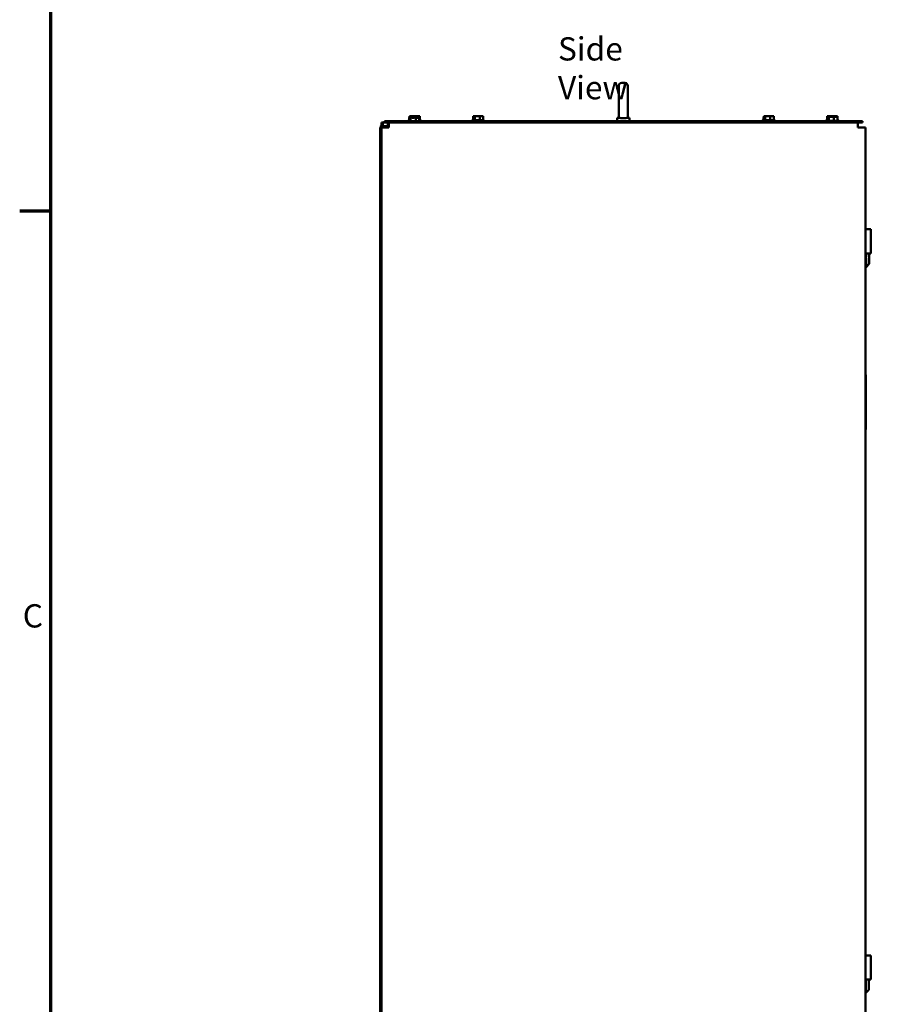
# Model space of a CAD drawing. Units: inches. Extents: x 2 to 86, y 1 to 67.
# Drawn here: x 2.4 to 20.2, y 34.6 to 55 of the extents above; entities that cross this region are included whole.
import ezdxf

# ---------------------------------------------------------------- set-up
doc = ezdxf.new("R2010")
doc.units = ezdxf.units.IN
doc.header["$LTSCALE"] = 4
doc.header["$MEASUREMENT"] = 0
doc.layers.get('0').update_dxf_attribs({"lineweight": 25})
for name, color, linetype, lineweight in [('Border (ANSI)', 7, 'Continuous', 70), ('Symbol (ANSI)', 7, 'Continuous', 25), ('Visible (ANSI)', 7, 'Continuous', 50)]:
    doc.layers.add(name, color=color, linetype=linetype, lineweight=lineweight)
doc.styles.add('Note Text (ANSI)', font='tahoma.ttf')

# ---------------------------------------------------------------- blocks, each defined once
blk = doc.blocks.new('Borders Default Border')
at = {"layer": 'Border (ANSI)'}
blk.add_line((0.75, 12.75), (0.59, 12.75), dxfattribs=at)
at = {"layer": 'Border (ANSI)', "flags": 128}
blk.add_lwpolyline([(0.75, 0.5), (0.75, 16.5), (21.25, 16.5), (21.25, 0.5), (0.75, 0.5)], dxfattribs=at)
at = {"layer": 'Border (ANSI)', "insert": (0.6057, 10.5629), "char_height": 0.12, "attachment_point": 7, "style": 'Note Text (ANSI)'}
blk.add_mtext('C', dxfattribs=at)

msp = doc.modelspace()

# ---------------------------------------------------------------- linework, layer by layer
at = {"layer": 'Visible (ANSI)'}
for p, q in [((14.7303, 52.963), (14.7303, 53.588)), ((14.8578, 53.6505), (14.7928, 53.6505)), ((14.9203, 53.588), (14.9203, 52.963)), ((10.4024, 52.9335), (10.4024, 52.8609)), ((10.4066, 52.9335), (10.4024, 52.9335)), ((10.4121, 52.9335), (10.4066, 52.9335)), ((10.4121, 52.9634), (10.4121, 52.9335)), ((10.4164, 52.9634), (10.4121, 52.9634)), ((10.4219, 52.9634), (10.4164, 52.9634)), ((10.4341, 52.9335), (10.4299, 52.9335)), ((10.4481, 52.9335), (10.4341, 52.9335)), ((10.4341, 52.9335), (10.4341, 52.8609)), ((10.4439, 52.9634), (10.4396, 52.9634)), ((10.4579, 52.9634), (10.4439, 52.9634)), ((10.4439, 52.9634), (10.4439, 52.9335)), ((10.4891, 52.9335), (10.4653, 52.9335)), ((10.4988, 52.9634), (10.4751, 52.9634)), ((10.5386, 52.9335), (10.5246, 52.9335)), ((10.5483, 52.9634), (10.5343, 52.9634)), ((10.5483, 52.9335), (10.5386, 52.9335)), ((10.5386, 52.9335), (10.5386, 52.8609)), ((10.5581, 52.9634), (10.5483, 52.9634)), ((10.5483, 52.9634), (10.5483, 52.9335)), ((10.5838, 52.9335), (10.5655, 52.9335)), ((10.5935, 52.9634), (10.5753, 52.9634)), ((10.6113, 52.9335), (10.6015, 52.9335)), ((10.621, 52.9634), (10.6113, 52.9634)), ((10.6113, 52.9335), (10.6113, 52.8609)), ((10.6113, 52.8834), (10.6296, 52.8834)), ((10.621, 52.9634), (10.621, 52.8834)), ((11.7161, 52.8834), (11.9421, 52.8834)), ((11.7246, 52.9634), (11.7246, 52.8834)), ((11.7289, 52.9634), (11.7246, 52.9634)), ((11.7344, 52.9634), (11.7289, 52.9634)), ((11.7564, 52.9634), (11.7521, 52.9634)), ((11.7704, 52.9634), (11.7564, 52.9634)), ((11.7564, 52.9634), (11.7564, 52.8834)), ((11.8113, 52.9634), (11.7876, 52.9634)), ((11.8608, 52.9634), (11.8468, 52.9634)), ((11.8706, 52.9634), (11.8608, 52.9634)), ((11.8608, 52.9634), (11.8608, 52.8834)), ((11.906, 52.9634), (11.8878, 52.9634)), ((11.9335, 52.9634), (11.9238, 52.9634)), ((11.9335, 52.9634), (11.9335, 52.8834)), ((14.7016, 52.9259), (14.759, 52.9259)), ((14.7016, 52.8609), (14.7016, 52.9259)), ((14.7316, 52.9259), (14.7316, 52.9505)), ((14.8907, 52.9259), (14.9516, 52.9259)), ((14.9199, 52.9559), (14.9216, 52.9559)), ((14.9216, 52.9259), (14.9216, 52.9559)), ((14.9516, 52.8609), (14.9516, 52.9259)), ((17.7161, 52.8834), (17.9421, 52.8834)), ((17.7221, 52.9335), (17.7221, 52.8834)), ((17.7246, 52.9335), (17.7221, 52.9335)), ((17.7246, 52.9634), (17.7246, 52.8834)), ((17.7289, 52.9634), (17.7246, 52.9634)), ((17.7344, 52.9634), (17.7289, 52.9634)), ((17.7564, 52.9634), (17.7521, 52.9634)), ((17.7704, 52.9634), (17.7564, 52.9634)), ((17.7564, 52.9634), (17.7564, 52.8834)), ((17.8113, 52.9634), (17.7876, 52.9634)), ((17.8608, 52.9634), (17.8468, 52.9634)), ((17.8706, 52.9634), (17.8608, 52.9634)), ((17.8608, 52.9634), (17.8608, 52.8834)), ((17.906, 52.9634), (17.8878, 52.9634)), ((17.9335, 52.9634), (17.9238, 52.9634)), ((17.9335, 52.9634), (17.9335, 52.8834)), ((19.0286, 52.8834), (19.0371, 52.8834)), ((19.0371, 52.9634), (19.0371, 52.9484)), ((19.0414, 52.9634), (19.0371, 52.9634)), ((19.0371, 52.9484), (19.0371, 52.8684)), ((19.0414, 52.9484), (19.0371, 52.9484)), ((19.0469, 52.9634), (19.0414, 52.9634)), ((19.0469, 52.9484), (19.0414, 52.9484)), ((19.0689, 52.9634), (19.0646, 52.9634)), ((19.0689, 52.9484), (19.0646, 52.9484)), ((19.0829, 52.9634), (19.0689, 52.9634)), ((19.0689, 52.9634), (19.0689, 52.9484)), ((19.0829, 52.9484), (19.0689, 52.9484)), ((19.0689, 52.9484), (19.0689, 52.8684)), ((19.1238, 52.9634), (19.1001, 52.9634)), ((19.1238, 52.9484), (19.1001, 52.9484)), ((19.1733, 52.9634), (19.1593, 52.9634)), ((19.1733, 52.9484), (19.1593, 52.9484)), ((19.1831, 52.9634), (19.1733, 52.9634)), ((19.1733, 52.9634), (19.1733, 52.9484)), ((19.1831, 52.9484), (19.1733, 52.9484)), ((19.1733, 52.9484), (19.1733, 52.8684)), ((19.2185, 52.9634), (19.2003, 52.9634)), ((19.2185, 52.9484), (19.2003, 52.9484)), ((19.246, 52.9634), (19.2363, 52.9634)), ((19.246, 52.9484), (19.2363, 52.9484)), ((19.246, 52.9634), (19.246, 52.9484)), ((19.246, 52.9484), (19.246, 52.8684)), ((19.246, 52.8834), (19.2546, 52.8834)), ((9.8021, 52.731), (9.8228, 52.731)), ((9.8021, 52.731), (9.8021, 17.931)), ((9.8078, 52.746), (9.9858, 52.746)), ((9.8208, 52.7535), (9.9858, 52.7535)), ((9.8298, 52.731), (9.8228, 52.731)), ((9.8294, 52.8335), (9.8294, 52.7535)), ((9.8336, 52.8335), (9.8294, 52.8335)), ((9.8298, 52.731), (9.9298, 52.731)), ((9.8298, 52.731), (9.8298, 17.931)), ((9.8391, 52.8335), (9.8336, 52.8335)), ((9.8611, 52.8335), (9.8569, 52.8335)), ((9.8751, 52.8335), (9.8611, 52.8335)), ((9.8611, 52.8335), (9.8611, 52.7535)), ((9.8916, 52.8609), (9.8916, 52.831)), ((19.7666, 52.8609), (9.8916, 52.8609)), ((9.8916, 52.831), (19.7666, 52.831)), ((9.9858, 52.731), (9.9298, 52.731)), ((9.9338, 52.727), (9.9298, 52.731)), ((9.9656, 52.831), (9.9656, 52.7535)), ((9.9858, 52.731), (9.9858, 52.831)), ((10.3906, 52.8759), (10.4024, 52.8759)), ((10.6113, 52.8759), (10.6426, 52.8759)), ((11.7031, 52.8759), (11.9551, 52.8759)), ((17.7031, 52.8759), (17.9551, 52.8759)), ((19.0156, 52.8759), (19.0371, 52.8759)), ((19.0286, 52.8684), (19.2546, 52.8684)), ((19.246, 52.8759), (19.2676, 52.8759)), ((19.6723, 52.831), (19.6723, 52.731)), ((19.7283, 52.731), (19.6723, 52.731)), ((19.7283, 52.731), (19.7243, 52.727)), ((19.7283, 52.731), (19.8283, 52.731)), ((19.7666, 52.8609), (19.7666, 52.831)), ((19.8283, 52.731), (19.8283, 17.931)), ((19.8286, 52.4075), (19.8286, 51.6875)), ((19.8286, 52.4075), (19.8311, 52.4075)), ((19.8311, 52.4075), (19.8311, 51.6875)), ((19.8286, 51.6875), (19.8311, 51.6875)), ((19.9373, 50.627), (19.8283, 50.627)), ((19.9373, 50.127), (19.9373, 50.627)), ((19.8283, 50.127), (19.9373, 50.127)), ((19.8362, 49.9322), (19.8362, 50.127)), ((19.8987, 50.127), (19.8987, 50.0491)), ((19.9036, 50.127), (19.9036, 49.9097)), ((19.8283, 49.8557), (19.8286, 49.8557)), ((19.8286, 49.8472), (19.8411, 49.8472)), ((19.8411, 49.8472), (19.8411, 50.0283)), ((19.9036, 49.9097), (19.8411, 49.8472)), ((19.8326, 47.6183), (19.8286, 47.6183)), ((19.8326, 47.6168), (19.8286, 47.6168)), ((19.8326, 47.6168), (19.8326, 47.6183)), ((19.8326, 46.4918), (19.8326, 47.6168)), ((19.8326, 46.4918), (19.8286, 46.4918)), ((19.8311, 36.502), (19.8286, 36.502)), ((19.8311, 36.502), (19.8311, 36.4395)), ((19.8311, 36.4395), (19.8311, 35.627)), ((19.9373, 35.627), (19.8283, 35.627)), ((19.9373, 35.127), (19.9373, 35.627)), ((19.8283, 35.127), (19.9373, 35.127)), ((19.8286, 35.0645), (19.8311, 35.0645)), ((19.8311, 35.127), (19.8311, 35.0645)), ((19.8362, 34.8557), (19.8362, 35.127)), ((19.8987, 35.127), (19.8987, 34.9182)), ((19.8283, 34.8557), (19.8362, 34.8557)), ((19.8987, 34.9182), (19.8362, 34.8557))]:
    msp.add_line(p, q, dxfattribs=at)
for centre, radius, start, end in [((14.7928, 53.588), 0.0625, 90, 180), ((14.8578, 53.588), 0.0625, 0, 90), ((10.4036, 52.8684), 0.015, 94.57439, 150), ((10.6296, 52.8684), 0.015, 30, 90), ((11.7161, 52.8684), 0.015, 90, 150), ((11.9421, 52.8684), 0.015, 30, 90), ((14.7928, 52.963), 0.0625, 180, 191.47834), ((14.8578, 52.963), 0.0625, 353.50836, 0), ((17.7161, 52.8684), 0.015, 90, 150), ((17.9421, 52.8684), 0.015, 30, 90), ((19.0286, 52.8684), 0.015, 90, 150), ((19.2546, 52.8684), 0.015, 30, 90), ((9.8208, 52.7385), 0.015, 90, 150), ((9.8228, 52.746), 0.015, 180, 270), ((10.4056, 52.8759), 0.015, 180, 257.65909), ((10.6276, 52.8759), 0.015, 270, 0), ((11.7181, 52.8759), 0.015, 180, 270), ((11.9401, 52.8759), 0.015, 270, 0), ((17.7181, 52.8759), 0.015, 180, 270), ((17.9401, 52.8759), 0.015, 270, 0), ((19.0306, 52.8759), 0.015, 180, 223.74576), ((19.0286, 52.8534), 0.015, 90, 150), ((19.2546, 52.8534), 0.015, 30, 90), ((19.2526, 52.8759), 0.015, 316.25424, 0)]:
    msp.add_arc(centre, radius, start, end, dxfattribs=at)
for points, knots in [([(10.4066, 52.9335), (10.4078, 52.9335), (10.4091, 52.9332), (10.4128, 52.9322), (10.4158, 52.9312), (10.4182, 52.9312), (10.4207, 52.9312), (10.4237, 52.9322), (10.4274, 52.9332), (10.4287, 52.9335), (10.4299, 52.9335)], [-0.1870986, -0.1870986, -0.1870986, -0.1870986, -0.12827492, -0.12827492, 0, 0, 0, 0.12827492, 0.12827492, 0.1870986, 0.1870986, 0.1870986, 0.1870986]), ([(10.4245, 52.9324), (10.4231, 52.9326), (10.4218, 52.9328), (10.4179, 52.9332), (10.4147, 52.9335), (10.4121, 52.9335)], [0.099486865, 0.099486865, 0.099486865, 0.099486865, 0.128274919, 0.128274919, 0.187098596, 0.187098596, 0.187098596, 0.187098596]), ([(10.4164, 52.9634), (10.4175, 52.9634), (10.4189, 52.9631), (10.4225, 52.9621), (10.4255, 52.9611), (10.428, 52.9611), (10.4305, 52.9611), (10.4335, 52.9621), (10.4371, 52.9631), (10.4385, 52.9634), (10.4396, 52.9634)], [-0.1870986, -0.1870986, -0.1870986, -0.1870986, -0.12827492, -0.12827492, 0, 0, 0, 0.12827492, 0.12827492, 0.1870986, 0.1870986, 0.1870986, 0.1870986]), ([(10.4342, 52.9623), (10.4329, 52.9625), (10.4315, 52.9627), (10.4276, 52.9631), (10.4245, 52.9634), (10.4219, 52.9634)], [0.099486865, 0.099486865, 0.099486865, 0.099486865, 0.128274919, 0.128274919, 0.187098596, 0.187098596, 0.187098596, 0.187098596]), ([(10.4481, 52.9335), (10.4519, 52.9335), (10.4564, 52.9332), (10.4683, 52.9322), (10.4781, 52.9312), (10.4864, 52.9312), (10.4946, 52.9312), (10.5044, 52.9322), (10.5163, 52.9332), (10.5208, 52.9335), (10.5246, 52.9335)], [-0.1870986, -0.1870986, -0.1870986, -0.1870986, -0.12827492, -0.12827492, 0, 0, 0, 0.12827492, 0.12827492, 0.1870986, 0.1870986, 0.1870986, 0.1870986]), ([(10.4579, 52.9634), (10.4616, 52.9634), (10.4662, 52.9631), (10.4781, 52.9621), (10.4879, 52.9611), (10.4961, 52.9611), (10.5043, 52.9611), (10.5141, 52.9621), (10.526, 52.9631), (10.5306, 52.9634), (10.5343, 52.9634)], [-0.1870986, -0.1870986, -0.1870986, -0.1870986, -0.12827492, -0.12827492, 0, 0, 0, 0.12827492, 0.12827492, 0.1870986, 0.1870986, 0.1870986, 0.1870986]), ([(10.5068, 52.9324), (10.5049, 52.9326), (10.5029, 52.9328), (10.4974, 52.9332), (10.4929, 52.9335), (10.4891, 52.9335)], [0.099486865, 0.099486865, 0.099486865, 0.099486865, 0.128274919, 0.128274919, 0.187098596, 0.187098596, 0.187098596, 0.187098596]), ([(10.5166, 52.9623), (10.5146, 52.9625), (10.5127, 52.9627), (10.5071, 52.9631), (10.5026, 52.9634), (10.4988, 52.9634)], [0.099486865, 0.099486865, 0.099486865, 0.099486865, 0.128274919, 0.128274919, 0.187098596, 0.187098596, 0.187098596, 0.187098596]), ([(10.5483, 52.9335), (10.551, 52.9335), (10.5541, 52.9332), (10.5624, 52.9322), (10.5692, 52.9312), (10.5749, 52.9312), (10.5806, 52.9312), (10.5875, 52.9322), (10.5958, 52.9332), (10.5989, 52.9335), (10.6015, 52.9335)], [-0.1870986, -0.1870986, -0.1870986, -0.1870986, -0.12827492, -0.12827492, 0, 0, 0, 0.12827492, 0.12827492, 0.1870986, 0.1870986, 0.1870986, 0.1870986]), ([(10.5581, 52.9634), (10.5607, 52.9634), (10.5638, 52.9631), (10.5721, 52.9621), (10.579, 52.9611), (10.5847, 52.9611), (10.5904, 52.9611), (10.5972, 52.9621), (10.6055, 52.9631), (10.6087, 52.9634), (10.6113, 52.9634)], [-0.1870986, -0.1870986, -0.1870986, -0.1870986, -0.12827492, -0.12827492, 0, 0, 0, 0.12827492, 0.12827492, 0.1870986, 0.1870986, 0.1870986, 0.1870986]), ([(10.5892, 52.9324), (10.5886, 52.9326), (10.588, 52.9328), (10.5863, 52.9332), (10.5849, 52.9335), (10.5838, 52.9335)], [0.099486865, 0.099486865, 0.099486865, 0.099486865, 0.128274919, 0.128274919, 0.187098596, 0.187098596, 0.187098596, 0.187098596]), ([(10.5989, 52.9623), (10.5983, 52.9625), (10.5978, 52.9627), (10.5961, 52.9631), (10.5947, 52.9634), (10.5935, 52.9634)], [0.099486865, 0.099486865, 0.099486865, 0.099486865, 0.128274919, 0.128274919, 0.187098596, 0.187098596, 0.187098596, 0.187098596]), ([(11.7289, 52.9634), (11.73, 52.9634), (11.7314, 52.9631), (11.735, 52.9621), (11.738, 52.9611), (11.7405, 52.9611), (11.743, 52.9611), (11.746, 52.9621), (11.7496, 52.9631), (11.751, 52.9634), (11.7521, 52.9634)], [-0.1870986, -0.1870986, -0.1870986, -0.1870986, -0.12827492, -0.12827492, 0, 0, 0, 0.12827492, 0.12827492, 0.1870986, 0.1870986, 0.1870986, 0.1870986]), ([(11.7467, 52.9623), (11.7454, 52.9625), (11.744, 52.9627), (11.7401, 52.9631), (11.737, 52.9634), (11.7344, 52.9634)], [0.099486865, 0.099486865, 0.099486865, 0.099486865, 0.128274919, 0.128274919, 0.187098596, 0.187098596, 0.187098596, 0.187098596]), ([(11.7704, 52.9634), (11.7741, 52.9634), (11.7787, 52.9631), (11.7906, 52.9621), (11.8004, 52.9611), (11.8086, 52.9611), (11.8168, 52.9611), (11.8266, 52.9621), (11.8385, 52.9631), (11.8431, 52.9634), (11.8468, 52.9634)], [-0.1870986, -0.1870986, -0.1870986, -0.1870986, -0.12827492, -0.12827492, 0, 0, 0, 0.12827492, 0.12827492, 0.1870986, 0.1870986, 0.1870986, 0.1870986]), ([(11.8291, 52.9623), (11.8271, 52.9625), (11.8252, 52.9627), (11.8196, 52.9631), (11.8151, 52.9634), (11.8113, 52.9634)], [0.099486865, 0.099486865, 0.099486865, 0.099486865, 0.128274919, 0.128274919, 0.187098596, 0.187098596, 0.187098596, 0.187098596]), ([(11.8706, 52.9634), (11.8732, 52.9634), (11.8763, 52.9631), (11.8846, 52.9621), (11.8915, 52.9611), (11.8972, 52.9611), (11.9029, 52.9611), (11.9097, 52.9621), (11.918, 52.9631), (11.9212, 52.9634), (11.9238, 52.9634)], [-0.1870986, -0.1870986, -0.1870986, -0.1870986, -0.12827492, -0.12827492, 0, 0, 0, 0.12827492, 0.12827492, 0.1870986, 0.1870986, 0.1870986, 0.1870986]), ([(11.9114, 52.9623), (11.9108, 52.9625), (11.9103, 52.9627), (11.9086, 52.9631), (11.9072, 52.9634), (11.906, 52.9634)], [0.099486865, 0.099486865, 0.099486865, 0.099486865, 0.128274919, 0.128274919, 0.187098596, 0.187098596, 0.187098596, 0.187098596]), ([(14.7316, 52.9505), (14.7316, 52.9505), (14.7316, 52.9505), (14.7317, 52.9502), (14.7317, 52.9498), (14.7323, 52.9474), (14.7333, 52.9437), (14.7374, 52.9353), (14.7405, 52.9304), (14.7452, 52.9259)], [-0.72292322, -0.72292322, -0.72292322, -0.72292322, -0.70165113, -0.70165113, -0.65570631, -0.65570631, -0.49696875, -0.49696875, -0.33496441, -0.33496441, -0.33496441, -0.33496441]), ([(14.759, 52.9259), (14.764, 52.9235), (14.7694, 52.9218), (14.7808, 52.9199), (14.7868, 52.9197), (14.7928, 52.9203)], [-0.19357932, -0.19357932, -0.19357932, -0.19357932, -0.09613175, -0.09613175, -0.00010845, -0.00010845, -0.00010845, -0.00010845]), ([(14.7928, 52.9203), (14.804, 52.9214), (14.8155, 52.9219), (14.8368, 52.9219), (14.8474, 52.9214), (14.8578, 52.9205)], [1.76127091, 1.76127091, 1.76127091, 1.76127091, 1.92963837, 1.92963837, 2.08547629, 2.08547629, 2.08547629, 2.08547629]), ([(14.8578, 52.9205), (14.8637, 52.92), (14.8694, 52.9202), (14.8805, 52.922), (14.8858, 52.9236), (14.8907, 52.9259)], [-0.18530021, -0.18530021, -0.18530021, -0.18530021, -0.09320689, -0.09320689, 0, 0, 0, 0]), ([(14.9048, 52.9259), (14.9067, 52.9276), (14.9083, 52.9294), (14.9145, 52.9372), (14.917, 52.9433), (14.919, 52.9507), (14.9195, 52.9532), (14.9199, 52.9559)], [-0.19933133, -0.19933133, -0.19933133, -0.19933133, -0.16233887, -0.16233887, -0.04866975, -0.04866975, 0, 0, 0, 0]), ([(17.7289, 52.9634), (17.73, 52.9634), (17.7314, 52.9631), (17.735, 52.9621), (17.738, 52.9611), (17.7405, 52.9611), (17.743, 52.9611), (17.746, 52.9621), (17.7496, 52.9631), (17.751, 52.9634), (17.7521, 52.9634)], [-0.1870986, -0.1870986, -0.1870986, -0.1870986, -0.12827492, -0.12827492, 0, 0, 0, 0.12827492, 0.12827492, 0.1870986, 0.1870986, 0.1870986, 0.1870986]), ([(17.7467, 52.9623), (17.7454, 52.9625), (17.744, 52.9627), (17.7401, 52.9631), (17.737, 52.9634), (17.7344, 52.9634)], [0.099486865, 0.099486865, 0.099486865, 0.099486865, 0.128274919, 0.128274919, 0.187098596, 0.187098596, 0.187098596, 0.187098596]), ([(17.7704, 52.9634), (17.7741, 52.9634), (17.7787, 52.9631), (17.7906, 52.9621), (17.8004, 52.9611), (17.8086, 52.9611), (17.8168, 52.9611), (17.8266, 52.9621), (17.8385, 52.9631), (17.8431, 52.9634), (17.8468, 52.9634)], [-0.1870986, -0.1870986, -0.1870986, -0.1870986, -0.12827492, -0.12827492, 0, 0, 0, 0.12827492, 0.12827492, 0.1870986, 0.1870986, 0.1870986, 0.1870986]), ([(17.8291, 52.9623), (17.8271, 52.9625), (17.8252, 52.9627), (17.8196, 52.9631), (17.8151, 52.9634), (17.8113, 52.9634)], [0.099486865, 0.099486865, 0.099486865, 0.099486865, 0.128274919, 0.128274919, 0.187098596, 0.187098596, 0.187098596, 0.187098596]), ([(17.8706, 52.9634), (17.8732, 52.9634), (17.8763, 52.9631), (17.8846, 52.9621), (17.8915, 52.9611), (17.8972, 52.9611), (17.9029, 52.9611), (17.9097, 52.9621), (17.918, 52.9631), (17.9212, 52.9634), (17.9238, 52.9634)], [-0.1870986, -0.1870986, -0.1870986, -0.1870986, -0.12827492, -0.12827492, 0, 0, 0, 0.12827492, 0.12827492, 0.1870986, 0.1870986, 0.1870986, 0.1870986]), ([(17.9114, 52.9623), (17.9108, 52.9625), (17.9103, 52.9627), (17.9086, 52.9631), (17.9072, 52.9634), (17.906, 52.9634)], [0.099486865, 0.099486865, 0.099486865, 0.099486865, 0.128274919, 0.128274919, 0.187098596, 0.187098596, 0.187098596, 0.187098596]), ([(19.0414, 52.9634), (19.0425, 52.9634), (19.0439, 52.9631), (19.0475, 52.9621), (19.0505, 52.9611), (19.053, 52.9611), (19.0555, 52.9611), (19.0585, 52.9621), (19.0621, 52.9631), (19.0635, 52.9634), (19.0646, 52.9634)], [-0.1870986, -0.1870986, -0.1870986, -0.1870986, -0.12827492, -0.12827492, 0, 0, 0, 0.12827492, 0.12827492, 0.1870986, 0.1870986, 0.1870986, 0.1870986]), ([(19.0414, 52.9484), (19.0425, 52.9484), (19.0439, 52.9481), (19.0475, 52.9471), (19.0505, 52.9461), (19.053, 52.9461), (19.0555, 52.9461), (19.0585, 52.9471), (19.0621, 52.9481), (19.0635, 52.9484), (19.0646, 52.9484)], [-0.1870986, -0.1870986, -0.1870986, -0.1870986, -0.12827492, -0.12827492, 0, 0, 0, 0.12827492, 0.12827492, 0.1870986, 0.1870986, 0.1870986, 0.1870986]), ([(19.0592, 52.9623), (19.0579, 52.9625), (19.0565, 52.9627), (19.0526, 52.9631), (19.0495, 52.9634), (19.0469, 52.9634)], [0.099486865, 0.099486865, 0.099486865, 0.099486865, 0.128274919, 0.128274919, 0.187098596, 0.187098596, 0.187098596, 0.187098596]), ([(19.0592, 52.9473), (19.0579, 52.9475), (19.0565, 52.9477), (19.0526, 52.9481), (19.0495, 52.9484), (19.0469, 52.9484)], [0.099486865, 0.099486865, 0.099486865, 0.099486865, 0.128274919, 0.128274919, 0.187098596, 0.187098596, 0.187098596, 0.187098596]), ([(19.0829, 52.9634), (19.0866, 52.9634), (19.0912, 52.9631), (19.1031, 52.9621), (19.1129, 52.9611), (19.1211, 52.9611), (19.1293, 52.9611), (19.1391, 52.9621), (19.151, 52.9631), (19.1556, 52.9634), (19.1593, 52.9634)], [-0.1870986, -0.1870986, -0.1870986, -0.1870986, -0.12827492, -0.12827492, 0, 0, 0, 0.12827492, 0.12827492, 0.1870986, 0.1870986, 0.1870986, 0.1870986]), ([(19.0829, 52.9484), (19.0866, 52.9484), (19.0912, 52.9481), (19.1031, 52.9471), (19.1129, 52.9461), (19.1211, 52.9461), (19.1293, 52.9461), (19.1391, 52.9471), (19.151, 52.9481), (19.1556, 52.9484), (19.1593, 52.9484)], [-0.1870986, -0.1870986, -0.1870986, -0.1870986, -0.12827492, -0.12827492, 0, 0, 0, 0.12827492, 0.12827492, 0.1870986, 0.1870986, 0.1870986, 0.1870986]), ([(19.1416, 52.9623), (19.1396, 52.9625), (19.1377, 52.9627), (19.1321, 52.9631), (19.1276, 52.9634), (19.1238, 52.9634)], [0.099486865, 0.099486865, 0.099486865, 0.099486865, 0.128274919, 0.128274919, 0.187098596, 0.187098596, 0.187098596, 0.187098596]), ([(19.1416, 52.9473), (19.1396, 52.9475), (19.1377, 52.9477), (19.1321, 52.9481), (19.1276, 52.9484), (19.1238, 52.9484)], [0.099486865, 0.099486865, 0.099486865, 0.099486865, 0.128274919, 0.128274919, 0.187098596, 0.187098596, 0.187098596, 0.187098596]), ([(19.1831, 52.9634), (19.1857, 52.9634), (19.1888, 52.9631), (19.1971, 52.9621), (19.204, 52.9611), (19.2097, 52.9611), (19.2154, 52.9611), (19.2222, 52.9621), (19.2305, 52.9631), (19.2337, 52.9634), (19.2363, 52.9634)], [-0.1870986, -0.1870986, -0.1870986, -0.1870986, -0.12827492, -0.12827492, 0, 0, 0, 0.12827492, 0.12827492, 0.1870986, 0.1870986, 0.1870986, 0.1870986]), ([(19.1831, 52.9484), (19.1857, 52.9484), (19.1888, 52.9481), (19.1971, 52.9471), (19.204, 52.9461), (19.2097, 52.9461), (19.2154, 52.9461), (19.2222, 52.9471), (19.2305, 52.9481), (19.2337, 52.9484), (19.2363, 52.9484)], [-0.1870986, -0.1870986, -0.1870986, -0.1870986, -0.12827492, -0.12827492, 0, 0, 0, 0.12827492, 0.12827492, 0.1870986, 0.1870986, 0.1870986, 0.1870986]), ([(19.2239, 52.9623), (19.2233, 52.9625), (19.2228, 52.9627), (19.2211, 52.9631), (19.2197, 52.9634), (19.2185, 52.9634)], [0.099486865, 0.099486865, 0.099486865, 0.099486865, 0.128274919, 0.128274919, 0.187098596, 0.187098596, 0.187098596, 0.187098596]), ([(19.2239, 52.9473), (19.2233, 52.9475), (19.2228, 52.9477), (19.2211, 52.9481), (19.2197, 52.9484), (19.2185, 52.9484)], [0.099486865, 0.099486865, 0.099486865, 0.099486865, 0.128274919, 0.128274919, 0.187098596, 0.187098596, 0.187098596, 0.187098596]), ([(9.8336, 52.8335), (9.8348, 52.8335), (9.8361, 52.8332), (9.8398, 52.8322), (9.8428, 52.8312), (9.8452, 52.8312), (9.8477, 52.8312), (9.8507, 52.8322), (9.8544, 52.8332), (9.8557, 52.8335), (9.8569, 52.8335)], [-0.1870986, -0.1870986, -0.1870986, -0.1870986, -0.12827492, -0.12827492, 0, 0, 0, 0.12827492, 0.12827492, 0.1870986, 0.1870986, 0.1870986, 0.1870986]), ([(9.8515, 52.8324), (9.8501, 52.8326), (9.8488, 52.8328), (9.8449, 52.8332), (9.8417, 52.8335), (9.8391, 52.8335)], [0.099486865, 0.099486865, 0.099486865, 0.099486865, 0.128274919, 0.128274919, 0.187098596, 0.187098596, 0.187098596, 0.187098596]), ([(9.8751, 52.8335), (9.8789, 52.8335), (9.8834, 52.8332), (9.8886, 52.8328), (9.8901, 52.8327), (9.8916, 52.8325)], [-0.187098596, -0.187098596, -0.187098596, -0.187098596, -0.128274919, -0.128274919, -0.105864011, -0.105864011, -0.105864011, -0.105864011]), ([(14.8815, 52.831), (14.8798, 52.831), (14.8781, 52.831), (14.8612, 52.8308), (14.8446, 52.8304), (14.8135, 52.8304), (14.7969, 52.8308), (14.78, 52.831), (14.7784, 52.831), (14.7767, 52.831)], [0.93877588, 0.93877588, 0.93877588, 0.93877588, 0.96494348, 0.96494348, 1.20212572, 1.20212572, 1.43930795, 1.43930795, 1.46547555, 1.46547555, 1.46547555, 1.46547555])]:
    msp.add_open_spline(points, degree=3, knots=knots, dxfattribs=at)
for points in [[(10.4653, 52.9335), (10.4631, 52.9335), (10.4606, 52.9333), (10.4583, 52.9331)], [(10.4751, 52.9634), (10.4729, 52.9634), (10.4703, 52.9632), (10.468, 52.963)], [(10.5655, 52.9335), (10.5624, 52.9335), (10.5587, 52.9333), (10.5554, 52.9331)], [(10.5753, 52.9634), (10.5721, 52.9634), (10.5685, 52.9632), (10.5651, 52.963)], [(11.7876, 52.9634), (11.7854, 52.9634), (11.7828, 52.9632), (11.7805, 52.963)], [(11.8878, 52.9634), (11.8846, 52.9634), (11.881, 52.9632), (11.8776, 52.963)], [(17.7876, 52.9634), (17.7854, 52.9634), (17.7828, 52.9632), (17.7805, 52.963)], [(17.8878, 52.9634), (17.8846, 52.9634), (17.881, 52.9632), (17.8776, 52.963)], [(19.1001, 52.9634), (19.0979, 52.9634), (19.0953, 52.9632), (19.093, 52.963)], [(19.1001, 52.9484), (19.0979, 52.9484), (19.0953, 52.9482), (19.093, 52.948)], [(19.2003, 52.9634), (19.1971, 52.9634), (19.1935, 52.9632), (19.1901, 52.963)], [(19.2003, 52.9484), (19.1971, 52.9484), (19.1935, 52.9482), (19.1901, 52.948)], [(9.8916, 52.8335), (9.8896, 52.8335), (9.8873, 52.8333), (9.8853, 52.8331)]]:
    msp.add_open_spline(points, degree=3, dxfattribs=at)

# ---------------------------------------------------------------- block references
at = {"xscale": 4, "yscale": 4, "zscale": 4}
msp.add_blockref('Borders Default Border', (0, 0), dxfattribs=at)

# ---------------------------------------------------------------- texts
at = {"layer": 'Symbol (ANSI)', "insert": (13.4766, 54.5929), "char_height": 0.48, "width": 2.81893, "attachment_point": 1, "style": 'Note Text (ANSI)'}
msp.add_mtext('{\\fTahoma|b0|i0;Side View}', dxfattribs=at)

doc.saveas('drawing.dxf')
